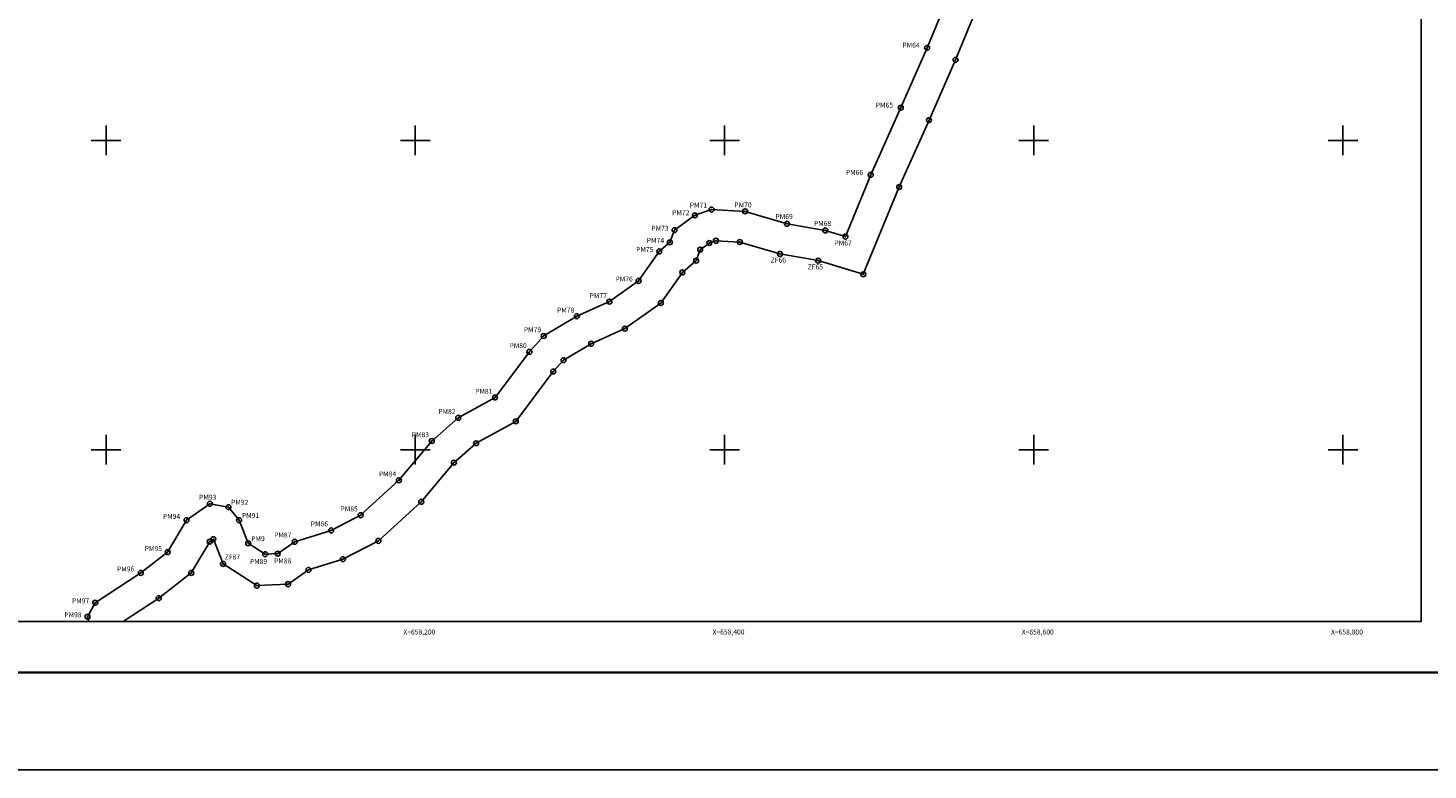
# Model space of a CAD drawing. Extents: x 656926 to 659326, y 2795593 to 2797393.
# Drawn here: x 657949 to 658855, y 2795593 to 2796073 of the extents above; entities that cross this region are included whole.
import ezdxf
from ezdxf.enums import TextEntityAlignment as Align

# ---------------------------------------------------------------- set-up
doc = ezdxf.new("R2010")
doc.units = 0
doc.header["$LTSCALE"] = 40
doc.header["$MEASUREMENT"] = 0
doc.header["$PDMODE"] = 32
doc.header["$PDSIZE"] = 3.2
for name, color, linetype in [('Cuadricula', 7, 'Continuous'), ('CVL_PUNTO', 2, 'Continuous'), ('CVL_PUNTO_NUM', 2, 'Continuous'), ('CVL_RET_TX', 2, 'Continuous'), ('CVL_RETUTM', 8, 'Continuous'), ('MARGEN', 7, 'Continuous'), ('PM', 7, 'Continuous'), ('ZF', 7, 'Continuous')]:
    doc.layers.add(name, color=color, linetype=linetype)
doc.styles.add('ROMANA1', font='ROMANA1.shx')

# ---------------------------------------------------------------- blocks, each defined once
blk = doc.blocks.new('ARQ_MARG')
at = {"layer": 'DEFPOINTS'}
blk.add_lwpolyline([(0, 0), (1, 0), (1, 1), (0, 1)], close=True, dxfattribs=at)

msp = doc.modelspace()

# ---------------------------------------------------------------- linework, layer by layer
at = {"layer": 'Cuadricula', "color": 7, "linetype": 'Continuous'}
msp.add_lwpolyline([(657050.64, 2797289.04), (658850.64, 2797289.04), (658850.64, 2795689.04), (657050.64, 2795689.04)], close=True, dxfattribs=at)
msp.add_lwpolyline([(657050.64, 2797289.04), (658850.64, 2797289.04), (658850.64, 2795689.04), (657050.64, 2795689.04)], close=True, dxfattribs=at)
msp.add_lwpolyline([(657050.64, 2797289.04), (658850.64, 2797289.04), (658850.64, 2795689.04), (657050.64, 2795689.04)], close=True, dxfattribs=at)
at = {"layer": 'CVL_PUNTO', "color": 7}
for p in [(658531.04, 2796059.92), (658549.45, 2796052.11), (658514.02, 2796021.24), (658532.3, 2796013.13), (658494.58, 2795977.83), (658512.96, 2795969.94), (658391.62, 2795955.35), (658413.3, 2795954.18), (658380.8, 2795951.62), (658440.43, 2795946.13), (658364.68, 2795934.14), (658367.63, 2795942), (658390.17, 2795933.7), (658394.44, 2795935.17), (658409.87, 2795934.34), (658465.21, 2795941.81), (658478.19, 2795937.88), (658357.8, 2795928.25), (658384.25, 2795929.37), (658435.86, 2795926.63), (658381.59, 2795922.29), (658460.58, 2795922.31), (658344.42, 2795909.19), (658372.72, 2795914.7), (658489.79, 2795913.47), (658325.53, 2795895.78), (658358.81, 2795894.88), (658304.49, 2795886.35), (658283.06, 2795873.58), (658335.51, 2795878.33), (658273.79, 2795863.31), (658313.73, 2795868.57), (658295.88, 2795857.94), (658289.23, 2795850.57), (658251.56, 2795833.8), (658227.77, 2795820.64), (658264.97, 2795818.36), (658210.62, 2795805.65), (658239.32, 2795804.17), (658224.96, 2795791.62), (658189.37, 2795780.23), (658067.12, 2795765.05), (658079.12, 2795762.89), (658203.84, 2795766.37), (658051.98, 2795754.44), (658086, 2795754.44), (658164.59, 2795757.65), (658145.52, 2795747.82), (658067, 2795740.54), (658069.34, 2795742.18), (658091.9, 2795739.51), (658121.99, 2795740.49), (658176.11, 2795741.08), (658039.79, 2795733.82), (658075.67, 2795726.17), (658102.91, 2795732.44), (658110.97, 2795732.83), (658153.13, 2795729.25), (658022.43, 2795720.34), (658055.07, 2795720.35), (658130.88, 2795722.32), (658097.49, 2795712.15), (658117.68, 2795713.14), (657992.93, 2795701.09), (658034.04, 2795704.04), (657988.01, 2795692.06)]:
    msp.add_point(p, dxfattribs=at)
at = {"layer": 'CVL_RETUTM', "color": 8, "linetype": 'Continuous'}
for p, q in [((658000, 2796009.6), (658000, 2795990.4)), ((658200, 2796009.6), (658200, 2795990.4)), ((658400, 2796009.6), (658400, 2795990.4)), ((658600, 2796009.6), (658600, 2795990.4)), ((658800, 2796009.6), (658800, 2795990.4)), ((657990.4, 2796000), (658009.6, 2796000)), ((658190.4, 2796000), (658209.6, 2796000)), ((658390.4, 2796000), (658409.6, 2796000)), ((658590.4, 2796000), (658609.6, 2796000)), ((658790.4, 2796000), (658809.6, 2796000)), ((658000, 2795809.6), (658000, 2795790.4)), ((658200, 2795809.6), (658200, 2795790.4)), ((658400, 2795809.6), (658400, 2795790.4)), ((658600, 2795809.6), (658600, 2795790.4)), ((658800, 2795809.6), (658800, 2795790.4)), ((657990.4, 2795800), (658009.6, 2795800)), ((658190.4, 2795800), (658209.6, 2795800)), ((658390.4, 2795800), (658409.6, 2795800)), ((658590.4, 2795800), (658609.6, 2795800)), ((658790.4, 2795800), (658809.6, 2795800))]:
    msp.add_line(p, q, dxfattribs=at)
at = {"layer": 'DEFPOINTS', "color": 255, "linetype": 'Continuous', "elevation": 2.32}
msp.add_lwpolyline([(656926.44, 2797392.91), (659326.44, 2797392.91), (659326.44, 2795592.91), (656926.44, 2795592.91)], close=True, dxfattribs=at)
at = {"layer": 'MARGEN', "color": 7, "linetype": 'Continuous', "const_width": 1.6}
msp.add_lwpolyline([(656991.4, 2795656.01), (659243.25, 2795656.01)], dxfattribs=at)
at = {"layer": 'PM', "color": 1, "linetype": 'Continuous'}
msp.add_lwpolyline([(657988.82, 2795689.04), (657988.01, 2795692.06), (657992.93, 2795701.09), (658022.43, 2795720.34), (658039.79, 2795733.82), (658051.98, 2795754.44), (658067.12, 2795765.05), (658079.12, 2795762.89), (658086, 2795754.44), (658091.9, 2795739.51), (658102.91, 2795732.44), (658110.97, 2795732.83), (658121.99, 2795740.49), (658145.52, 2795747.82), (658164.59, 2795757.65), (658189.37, 2795780.23), (658210.62, 2795805.65), (658227.77, 2795820.64), (658251.56, 2795833.8), (658273.79, 2795863.31), (658283.06, 2795873.58), (658304.49, 2795886.35), (658325.53, 2795895.78), (658344.42, 2795909.19), (658357.8, 2795928.25), (658364.68, 2795934.14), (658367.63, 2795942), (658380.8, 2795951.62), (658391.62, 2795955.35), (658413.3, 2795954.18), (658440.43, 2795946.13), (658465.21, 2795941.81), (658478.19, 2795937.88), (658494.58, 2795977.83), (658514.02, 2796021.24), (658531.04, 2796059.92), (658544.8, 2796093.62)], dxfattribs=at)
at = {"layer": 'ZF', "color": 5, "linetype": 'Continuous'}
msp.add_lwpolyline([(658011.05, 2795689.04), (658034.04, 2795704.04), (658055.07, 2795720.35), (658067, 2795740.54), (658069.34, 2795742.18), (658075.67, 2795726.17), (658097.49, 2795712.15), (658117.68, 2795713.14), (658130.88, 2795722.32), (658153.13, 2795729.25), (658176.11, 2795741.08), (658203.84, 2795766.37), (658224.96, 2795791.62), (658239.32, 2795804.17), (658264.97, 2795818.36), (658289.23, 2795850.57), (658295.88, 2795857.94), (658313.73, 2795868.57), (658335.51, 2795878.33), (658358.81, 2795894.88), (658372.72, 2795914.7), (658381.59, 2795922.29), (658384.25, 2795929.37), (658390.17, 2795933.7), (658394.44, 2795935.17), (658409.87, 2795934.34), (658435.86, 2795926.63), (658460.58, 2795922.31), (658489.79, 2795913.47), (658512.96, 2795969.94), (658532.3, 2796013.13), (658549.45, 2796052.11), (658565.79, 2796092.11)], dxfattribs=at)

# ---------------------------------------------------------------- block references
at = {"layer": 'DEFPOINTS', "xscale": 2400, "yscale": 1800, "zscale": 2400}
msp.add_blockref('ARQ_MARG', (656926.44, 2795592.91, 2.32), dxfattribs=at)

# ---------------------------------------------------------------- texts
at = {"layer": 'CVL_PUNTO_NUM', "color": 7, "style": 'ROMANA1'}
for s, p in [('PM64', (658515.07, 2796060.02)), ('PM65', (658497.85, 2796021.26)), ('PM66', (658478.51, 2795977.75)), ('PM72', (658366.11, 2795951.68)), ('PM71', (658377.54, 2795956.64)), ('PM70', (658406.35, 2795956.71)), ('PM73', (658352.66, 2795941.66)), ('PM69', (658432.96, 2795949.17)), ('PM68', (658457.85, 2795944.74)), ('PM74', (658349.73, 2795933.78)), ('PM67', (658471.15, 2795932.07)), ('PM75', (658342.84, 2795927.9)), ('ZF66', (658429.89, 2795921.07)), ('ZF65', (658453.81, 2795916.64)), ('PM76', (658329.49, 2795908.82)), ('PM77', (658312.77, 2795898.08)), ('PM78', (658291.67, 2795888.71)), ('PM79', (658270.18, 2795875.99)), ('PM80', (658260.91, 2795865.72)), ('PM81', (658238.71, 2795836.19)), ('PM82', (658214.84, 2795823.09)), ('PM83', (658197.67, 2795808.12)), ('PM84', (658176.42, 2795782.71)), ('PM93', (658060.13, 2795767.7)), ('PM92', (658080.78, 2795764.42)), ('PM85', (658151.6, 2795760.15)), ('PM94', (658036.73, 2795755.3)), ('PM91', (658087.8, 2795755.89)), ('PM87', (658108.68, 2795743.28)), ('PM86', (658132.37, 2795750.48)), ('PM95', (658024.95, 2795734.47)), ('PM9', (658093.86, 2795740.85)), ('ZF87', (658076.76, 2795729.04)), ('PM89', (658093.01, 2795726.19)), ('PM88', (658108.62, 2795726.53)), ('PM96', (658007.02, 2795721.28)), ('PM97', (657977.88, 2795700.68)), ('PM98', (657972.95, 2795691.65))]:
    msp.add_text(s, height=3.2, dxfattribs=at).set_placement(p)
at = {"layer": 'CVL_RET_TX', "color": 7, "style": 'ROMANA1'}
for s, p in [('X=658,200', (658212.95, 2795682.13)), ('X=658,400', (658412.95, 2795682.13)), ('X=658,600', (658612.95, 2795682.13)), ('X=658,800', (658812.95, 2795682.13))]:
    msp.add_text(s, height=3.2, dxfattribs=at).set_placement(p, align=Align.MIDDLE_RIGHT)

doc.saveas('drawing.dxf')
